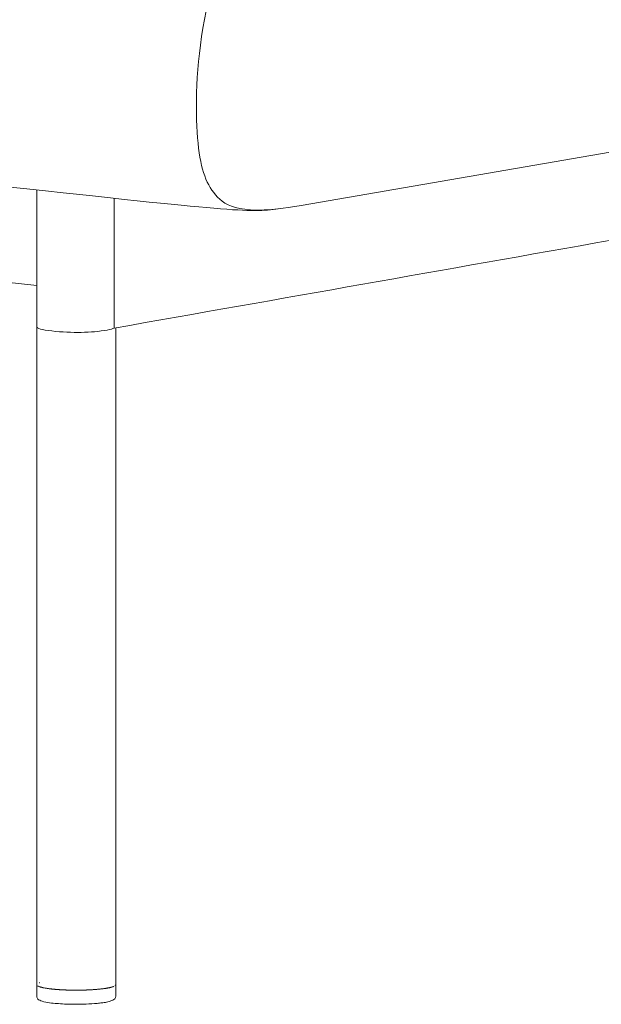
# Model space of a CAD drawing. Units: inches. Extents: x 16147 to 22396, y -11137 to -3396.
# Drawn here: x 21489 to 21688, y -6256 to -5919 of the extents above; entities that cross this region are included whole.
import ezdxf

# ---------------------------------------------------------------- set-up
doc = ezdxf.new("R2010")
doc.units = ezdxf.units.IN
doc.header["$MEASUREMENT"] = 0
for name, color, linetype in [('1', 7, 'Continuous'), ('_U+56FE_U+5C42 01', 7, 'Continuous'), ('_U+6CA1_U+4FEE', 7, 'Continuous')]:
    doc.layers.add(name, color=color, linetype=linetype)

# ---------------------------------------------------------------- blocks, each defined once
blk = doc.blocks.new('block 1491')
at = {"layer": '1', "color": 7, "lineweight": 18, "true_color": 0xffffff}
blk.add_lwpolyline([(383.904, 440.469), (423.199, 436.2)], dxfattribs=at)
blk = doc.blocks.new('block 1492')
at = {"layer": '1', "color": 7, "lineweight": 18, "true_color": 0xffffff}
blk.add_open_spline([(424.523, 437.691), (424.523, 436.952), (424.523, 436.212), (424.523, 435.473), (430.186, 436.474), (435.849, 437.475), (441.512, 438.475), (441.512, 438.966), (441.512, 439.456), (441.512, 439.946)], degree=3, knots=[0, 0, 0, 0, 1, 1, 1, 2, 2, 2, 3, 3, 3, 3], dxfattribs=at)
blk = doc.blocks.new('block 2041')
at = {"layer": '_U+56FE_U+5C42 01', "color": 7, "lineweight": 18, "true_color": 0xffffff}
blk.add_open_spline([(403.152, 440.112), (403.202, 440.08), (403.258, 440.054), (403.321, 440.03), (403.707, 439.886), (404.374, 439.846), (408.191, 439.447), (412.009, 439.049), (418.978, 438.292), (422.691, 437.889), (426.403, 437.485), (426.86, 437.436), (427.326, 437.511)], degree=3, knots=[0, 0, 0, 0, 1, 1, 1, 2, 2, 2, 3, 3, 3, 4, 4, 4, 4], dxfattribs=at)
blk = doc.blocks.new('block 2068')
at = {"layer": '_U+56FE_U+5C42 01', "color": 7, "lineweight": 18, "true_color": 0xffffff}
blk.add_lwpolyline([(444.317, 440.432), (427.718, 437.566)], dxfattribs=at)
blk = doc.blocks.new('block 2069')
at = {"layer": '_U+56FE_U+5C42 01', "color": 7, "lineweight": 18, "true_color": 0xffffff}
blk.add_open_spline([(427.718, 437.566), (426.697, 437.394), (426.433, 437.543), (426.256, 437.751), (426.078, 437.959), (425.988, 438.226), (425.948, 438.725), (425.908, 439.224), (425.918, 439.956), (426.064, 440.745), (426.21, 441.535), (426.493, 442.382), (426.845, 442.968), (427.198, 443.553), (427.62, 443.877), (428.567, 444.129), (429.513, 444.382), (430.982, 444.564), (432.666, 444.798), (434.351, 445.032), (436.25, 445.318), (438.034, 445.409), (439.819, 445.501), (441.488, 445.397), (441.965, 445.331)], degree=3, knots=[0, 0, 0, 0, 1, 1, 1, 2, 2, 2, 3, 3, 3, 4, 4, 4, 5, 5, 5, 6, 6, 6, 7, 7, 7, 8, 8, 8, 8], dxfattribs=at)
blk = doc.blocks.new('block 3041')
at = {"layer": '_U+6CA1_U+4FEE', "color": 7, "lineweight": 18, "true_color": 0xffffff}
blk.add_lwpolyline([(424.549, 424.254), (424.549, 424.06)], dxfattribs=at)
blk = doc.blocks.new('block 3042')
at = {"layer": '_U+6CA1_U+4FEE', "color": 7, "lineweight": 18, "true_color": 0xffffff}
blk.add_open_spline([(424.549, 424.06), (424.549, 424.043), (424.542, 424.029), (424.534, 424.018), (424.524, 424.006), (424.511, 423.998), (424.499, 423.992)], degree=3, knots=[0, 0, 0, 0, 1, 1, 1, 2, 2, 2, 2], dxfattribs=at)
blk = doc.blocks.new('block 3043')
at = {"layer": '_U+6CA1_U+4FEE', "color": 7, "lineweight": 18, "true_color": 0xffffff}
blk.add_open_spline([(424.499, 423.992), (424.479, 423.983), (424.458, 423.975), (424.436, 423.97), (424.408, 423.963), (424.379, 423.957), (424.35, 423.953)], degree=3, knots=[0, 0, 0, 0, 1, 1, 1, 2, 2, 2, 2], dxfattribs=at)
blk = doc.blocks.new('block 3044')
at = {"layer": '_U+6CA1_U+4FEE', "color": 7, "lineweight": 18, "true_color": 0xffffff}
blk.add_open_spline([(424.274, 423.943), (424.299, 423.946), (424.324, 423.949), (424.35, 423.953)], degree=3, dxfattribs=at)
blk = doc.blocks.new('block 3045')
at = {"layer": '_U+6CA1_U+4FEE', "color": 7, "lineweight": 18, "true_color": 0xffffff}
blk.add_open_spline([(424.188, 423.935), (424.216, 423.937), (424.245, 423.94), (424.274, 423.943)], degree=3, dxfattribs=at)
blk = doc.blocks.new('block 3046')
at = {"layer": '_U+6CA1_U+4FEE', "color": 7, "lineweight": 18, "true_color": 0xffffff}
blk.add_open_spline([(423.994, 423.925), (424.059, 423.926), (424.123, 423.93), (424.188, 423.935)], degree=3, dxfattribs=at)
blk = doc.blocks.new('block 3047')
at = {"layer": '_U+6CA1_U+4FEE', "color": 7, "lineweight": 18, "true_color": 0xffffff}
blk.add_open_spline([(423.994, 423.925), (423.946, 423.923), (423.898, 423.923), (423.85, 423.923), (423.803, 423.923), (423.755, 423.924), (423.707, 423.926)], degree=3, knots=[0, 0, 0, 0, 1, 1, 1, 2, 2, 2, 2], dxfattribs=at)
blk = doc.blocks.new('block 3048')
at = {"layer": '_U+6CA1_U+4FEE', "color": 7, "lineweight": 18, "true_color": 0xffffff}
blk.add_open_spline([(423.573, 423.934), (423.618, 423.93), (423.663, 423.928), (423.707, 423.926)], degree=3, dxfattribs=at)
blk = doc.blocks.new('block 3049')
at = {"layer": '_U+6CA1_U+4FEE', "color": 7, "lineweight": 18, "true_color": 0xffffff}
blk.add_open_spline([(423.453, 423.945), (423.493, 423.94), (423.533, 423.937), (423.573, 423.934)], degree=3, dxfattribs=at)
blk = doc.blocks.new('block 3050')
at = {"layer": '_U+6CA1_U+4FEE', "color": 7, "lineweight": 18, "true_color": 0xffffff}
blk.add_open_spline([(423.453, 423.945), (423.408, 423.95), (423.364, 423.958), (423.319, 423.968), (423.282, 423.977), (423.255, 423.986), (423.231, 424.002), (423.227, 424.005), (423.224, 424.008), (423.22, 424.012)], degree=3, knots=[0, 0, 0, 0, 1, 1, 1, 2, 2, 2, 3, 3, 3, 3], dxfattribs=at)
blk = doc.blocks.new('block 3051')
at = {"layer": '_U+6CA1_U+4FEE', "color": 7, "lineweight": 18, "true_color": 0xffffff}
blk.add_open_spline([(423.22, 424.012), (423.206, 424.024), (423.199, 424.041), (423.199, 424.06)], degree=3, dxfattribs=at)
blk = doc.blocks.new('block 3052')
at = {"layer": '_U+6CA1_U+4FEE', "color": 7, "lineweight": 18, "true_color": 0xffffff}
blk.add_lwpolyline([(423.199, 424.06), (423.199, 424.257)], dxfattribs=at)
blk = doc.blocks.new('block 3053')
at = {"layer": '_U+6CA1_U+4FEE', "color": 7, "lineweight": 18, "true_color": 0xffffff}
blk.add_lwpolyline([(424.549, 435.478), (424.549, 424.259)], dxfattribs=at)
blk = doc.blocks.new('block 3054')
at = {"layer": '_U+6CA1_U+4FEE', "color": 7, "lineweight": 18, "true_color": 0xffffff}
blk.add_lwpolyline([(423.199, 424.261), (423.199, 424.261)], dxfattribs=at)
blk = doc.blocks.new('block 3055')
at = {"layer": '_U+6CA1_U+4FEE', "color": 7, "lineweight": 18, "true_color": 0xffffff}
blk.add_open_spline([(423.249, 424.293), (423.246, 424.292), (423.244, 424.291), (423.241, 424.29)], degree=3, dxfattribs=at)
blk = doc.blocks.new('block 3059')
at = {"layer": '_U+6CA1_U+4FEE', "color": 7, "lineweight": 18, "true_color": 0xffffff}
blk.add_open_spline([(424.548, 424.252), (424.55, 424.258), (424.549, 424.265), (424.544, 424.269)], degree=3, dxfattribs=at)
blk = doc.blocks.new('block 3060')
at = {"layer": '_U+6CA1_U+4FEE', "color": 7, "lineweight": 18, "true_color": 0xffffff}
blk.add_lwpolyline([(424.548, 424.252), (424.548, 424.252)], dxfattribs=at)
blk = doc.blocks.new('block 3061')
at = {"layer": '_U+6CA1_U+4FEE', "color": 7, "lineweight": 18, "true_color": 0xffffff}
blk.add_lwpolyline([(424.547, 424.25), (424.547, 424.25)], dxfattribs=at)
blk = doc.blocks.new('block 3062')
at = {"layer": '_U+6CA1_U+4FEE', "color": 7, "lineweight": 18, "true_color": 0xffffff}
blk.add_lwpolyline([(424.543, 424.246), (424.543, 424.246)], dxfattribs=at)
blk = doc.blocks.new('block 3063')
at = {"layer": '_U+6CA1_U+4FEE', "color": 7, "lineweight": 18, "true_color": 0xffffff}
blk.add_lwpolyline([(424.543, 424.245), (424.543, 424.245)], dxfattribs=at)
blk = doc.blocks.new('block 3064')
at = {"layer": '_U+6CA1_U+4FEE', "color": 7, "lineweight": 18, "true_color": 0xffffff}
blk.add_lwpolyline([(424.538, 424.241), (424.538, 424.241)], dxfattribs=at)
blk = doc.blocks.new('block 3065')
at = {"layer": '_U+6CA1_U+4FEE', "color": 7, "lineweight": 18, "true_color": 0xffffff}
blk.add_lwpolyline([(424.537, 424.24), (424.537, 424.24)], dxfattribs=at)
blk = doc.blocks.new('block 3066')
at = {"layer": '_U+6CA1_U+4FEE', "color": 7, "lineweight": 18, "true_color": 0xffffff}
blk.add_lwpolyline([(424.532, 424.237), (424.532, 424.237)], dxfattribs=at)
blk = doc.blocks.new('block 3067')
at = {"layer": '_U+6CA1_U+4FEE', "color": 7, "lineweight": 18, "true_color": 0xffffff}
blk.add_lwpolyline([(424.53, 424.236), (424.53, 424.236)], dxfattribs=at)
blk = doc.blocks.new('block 3068')
at = {"layer": '_U+6CA1_U+4FEE', "color": 7, "lineweight": 18, "true_color": 0xffffff}
blk.add_lwpolyline([(424.525, 424.233), (424.525, 424.233)], dxfattribs=at)
blk = doc.blocks.new('block 3069')
at = {"layer": '_U+6CA1_U+4FEE', "color": 7, "lineweight": 18, "true_color": 0xffffff}
blk.add_lwpolyline([(424.521, 424.231), (424.521, 424.231)], dxfattribs=at)
blk = doc.blocks.new('block 3070')
at = {"layer": '_U+6CA1_U+4FEE', "color": 7, "lineweight": 18, "true_color": 0xffffff}
blk.add_open_spline([(424.516, 424.229), (424.515, 424.228), (424.513, 424.228), (424.511, 424.227)], degree=3, dxfattribs=at)
blk = doc.blocks.new('block 3071')
at = {"layer": '_U+6CA1_U+4FEE', "color": 7, "lineweight": 18, "true_color": 0xffffff}
blk.add_lwpolyline([(424.511, 424.227), (424.511, 424.227)], dxfattribs=at)
blk = doc.blocks.new('block 3072')
at = {"layer": '_U+6CA1_U+4FEE', "color": 7, "lineweight": 18, "true_color": 0xffffff}
blk.add_open_spline([(424.506, 424.225), (424.504, 424.224), (424.502, 424.223), (424.499, 424.223)], degree=3, dxfattribs=at)
blk = doc.blocks.new('block 3073')
at = {"layer": '_U+6CA1_U+4FEE', "color": 7, "lineweight": 18, "true_color": 0xffffff}
blk.add_lwpolyline([(424.499, 424.223), (424.499, 424.223)], dxfattribs=at)
blk = doc.blocks.new('block 3074')
at = {"layer": '_U+6CA1_U+4FEE', "color": 7, "lineweight": 18, "true_color": 0xffffff}
blk.add_open_spline([(424.495, 424.221), (424.492, 424.22), (424.489, 424.219), (424.486, 424.218)], degree=3, dxfattribs=at)
blk = doc.blocks.new('block 3075')
at = {"layer": '_U+6CA1_U+4FEE', "color": 7, "lineweight": 18, "true_color": 0xffffff}
blk.add_lwpolyline([(424.486, 424.218), (424.486, 424.218)], dxfattribs=at)
blk = doc.blocks.new('block 3076')
at = {"layer": '_U+6CA1_U+4FEE', "color": 7, "lineweight": 18, "true_color": 0xffffff}
blk.add_open_spline([(424.482, 424.217), (424.479, 424.216), (424.475, 424.215), (424.472, 424.214)], degree=3, dxfattribs=at)
blk = doc.blocks.new('block 3077')
at = {"layer": '_U+6CA1_U+4FEE', "color": 7, "lineweight": 18, "true_color": 0xffffff}
blk.add_lwpolyline([(424.472, 424.214), (424.472, 424.214)], dxfattribs=at)
blk = doc.blocks.new('block 3078')
at = {"layer": '_U+6CA1_U+4FEE', "color": 7, "lineweight": 18, "true_color": 0xffffff}
blk.add_open_spline([(424.467, 424.213), (424.464, 424.212), (424.46, 424.211), (424.457, 424.211)], degree=3, dxfattribs=at)
blk = doc.blocks.new('block 3079')
at = {"layer": '_U+6CA1_U+4FEE', "color": 7, "lineweight": 18, "true_color": 0xffffff}
blk.add_open_spline([(424.457, 424.211), (424.455, 424.21), (424.453, 424.21), (424.451, 424.209)], degree=3, dxfattribs=at)
blk = doc.blocks.new('block 3080')
at = {"layer": '_U+6CA1_U+4FEE', "color": 7, "lineweight": 18, "true_color": 0xffffff}
blk.add_open_spline([(424.451, 424.209), (424.448, 424.208), (424.444, 424.208), (424.44, 424.207)], degree=3, dxfattribs=at)
blk = doc.blocks.new('block 3081')
at = {"layer": '_U+6CA1_U+4FEE', "color": 7, "lineweight": 18, "true_color": 0xffffff}
blk.add_open_spline([(424.44, 424.207), (424.438, 424.206), (424.436, 424.206), (424.433, 424.205)], degree=3, dxfattribs=at)
blk = doc.blocks.new('block 3082')
at = {"layer": '_U+6CA1_U+4FEE', "color": 7, "lineweight": 18, "true_color": 0xffffff}
blk.add_open_spline([(424.433, 424.205), (424.43, 424.205), (424.427, 424.204), (424.423, 424.203)], degree=3, dxfattribs=at)
blk = doc.blocks.new('block 3083')
at = {"layer": '_U+6CA1_U+4FEE', "color": 7, "lineweight": 18, "true_color": 0xffffff}
blk.add_open_spline([(424.423, 424.203), (424.42, 424.203), (424.417, 424.202), (424.414, 424.202)], degree=3, dxfattribs=at)
blk = doc.blocks.new('block 3084')
at = {"layer": '_U+6CA1_U+4FEE', "color": 7, "lineweight": 18, "true_color": 0xffffff}
blk.add_open_spline([(424.414, 424.202), (424.411, 424.201), (424.408, 424.201), (424.405, 424.2)], degree=3, dxfattribs=at)
blk = doc.blocks.new('block 3085')
at = {"layer": '_U+6CA1_U+4FEE', "color": 7, "lineweight": 18, "true_color": 0xffffff}
blk.add_open_spline([(424.405, 424.2), (424.401, 424.199), (424.397, 424.199), (424.393, 424.198)], degree=3, dxfattribs=at)
blk = doc.blocks.new('block 3086')
at = {"layer": '_U+6CA1_U+4FEE', "color": 7, "lineweight": 18, "true_color": 0xffffff}
blk.add_open_spline([(424.393, 424.198), (424.391, 424.198), (424.388, 424.197), (424.386, 424.197)], degree=3, dxfattribs=at)
blk = doc.blocks.new('block 3087')
at = {"layer": '_U+6CA1_U+4FEE', "color": 7, "lineweight": 18, "true_color": 0xffffff}
blk.add_open_spline([(424.386, 424.197), (424.381, 424.196), (424.376, 424.195), (424.371, 424.194)], degree=3, dxfattribs=at)
blk = doc.blocks.new('block 3088')
at = {"layer": '_U+6CA1_U+4FEE', "color": 7, "lineweight": 18, "true_color": 0xffffff}
blk.add_open_spline([(424.371, 424.194), (424.369, 424.194), (424.367, 424.194), (424.365, 424.194)], degree=3, dxfattribs=at)
blk = doc.blocks.new('block 3089')
at = {"layer": '_U+6CA1_U+4FEE', "color": 7, "lineweight": 18, "true_color": 0xffffff}
blk.add_open_spline([(424.365, 424.194), (424.359, 424.193), (424.353, 424.192), (424.347, 424.191)], degree=3, dxfattribs=at)
blk = doc.blocks.new('block 3090')
at = {"layer": '_U+6CA1_U+4FEE', "color": 7, "lineweight": 18, "true_color": 0xffffff}
blk.add_lwpolyline([(424.347, 424.191), (424.347, 424.191)], dxfattribs=at)
blk = doc.blocks.new('block 3091')
at = {"layer": '_U+6CA1_U+4FEE', "color": 7, "lineweight": 18, "true_color": 0xffffff}
blk.add_open_spline([(424.344, 424.191), (424.336, 424.19), (424.329, 424.189), (424.322, 424.188)], degree=3, dxfattribs=at)
blk = doc.blocks.new('block 3092')
at = {"layer": '_U+6CA1_U+4FEE', "color": 7, "lineweight": 18, "true_color": 0xffffff}
blk.add_open_spline([(424.322, 424.188), (424.317, 424.187), (424.312, 424.187), (424.308, 424.186)], degree=3, dxfattribs=at)
blk = doc.blocks.new('block 3093')
at = {"layer": '_U+6CA1_U+4FEE', "color": 7, "lineweight": 18, "true_color": 0xffffff}
blk.add_open_spline([(424.308, 424.186), (424.3, 424.185), (424.291, 424.184), (424.283, 424.183)], degree=3, dxfattribs=at)
blk = doc.blocks.new('block 3094')
at = {"layer": '_U+6CA1_U+4FEE', "color": 7, "lineweight": 18, "true_color": 0xffffff}
blk.add_open_spline([(424.283, 424.183), (424.278, 424.183), (424.274, 424.182), (424.27, 424.182)], degree=3, dxfattribs=at)
blk = doc.blocks.new('block 3095')
at = {"layer": '_U+6CA1_U+4FEE', "color": 7, "lineweight": 18, "true_color": 0xffffff}
blk.add_lwpolyline([(424.27, 424.182), (424.27, 424.182)], dxfattribs=at)
blk = doc.blocks.new('block 3096')
at = {"layer": '_U+6CA1_U+4FEE', "color": 7, "lineweight": 18, "true_color": 0xffffff}
blk.add_open_spline([(424.267, 424.182), (424.259, 424.181), (424.251, 424.18), (424.243, 424.179)], degree=3, dxfattribs=at)
blk = doc.blocks.new('block 3097')
at = {"layer": '_U+6CA1_U+4FEE', "color": 7, "lineweight": 18, "true_color": 0xffffff}
blk.add_lwpolyline([(424.243, 424.179), (424.243, 424.179)], dxfattribs=at)
blk = doc.blocks.new('block 3098')
at = {"layer": '_U+6CA1_U+4FEE', "color": 7, "lineweight": 18, "true_color": 0xffffff}
blk.add_open_spline([(424.239, 424.179), (424.231, 424.178), (424.223, 424.178), (424.214, 424.177)], degree=3, dxfattribs=at)
blk = doc.blocks.new('block 3099')
at = {"layer": '_U+6CA1_U+4FEE', "color": 7, "lineweight": 18, "true_color": 0xffffff}
blk.add_open_spline([(424.214, 424.177), (424.213, 424.177), (424.211, 424.177), (424.209, 424.177)], degree=3, dxfattribs=at)
blk = doc.blocks.new('block 3100')
at = {"layer": '_U+6CA1_U+4FEE', "color": 7, "lineweight": 18, "true_color": 0xffffff}
blk.add_open_spline([(424.209, 424.177), (424.201, 424.176), (424.193, 424.175), (424.185, 424.175)], degree=3, dxfattribs=at)
blk = doc.blocks.new('block 3101')
at = {"layer": '_U+6CA1_U+4FEE', "color": 7, "lineweight": 18, "true_color": 0xffffff}
blk.add_open_spline([(424.185, 424.175), (424.183, 424.175), (424.18, 424.174), (424.178, 424.174)], degree=3, dxfattribs=at)
blk = doc.blocks.new('block 3102')
at = {"layer": '_U+6CA1_U+4FEE', "color": 7, "lineweight": 18, "true_color": 0xffffff}
blk.add_open_spline([(424.178, 424.174), (424.17, 424.174), (424.162, 424.173), (424.154, 424.173)], degree=3, dxfattribs=at)
blk = doc.blocks.new('block 3103')
at = {"layer": '_U+6CA1_U+4FEE', "color": 7, "lineweight": 18, "true_color": 0xffffff}
blk.add_open_spline([(424.154, 424.173), (424.152, 424.173), (424.149, 424.172), (424.146, 424.172)], degree=3, dxfattribs=at)
blk = doc.blocks.new('block 3104')
at = {"layer": '_U+6CA1_U+4FEE', "color": 7, "lineweight": 18, "true_color": 0xffffff}
blk.add_open_spline([(424.146, 424.172), (424.139, 424.172), (424.131, 424.171), (424.123, 424.171)], degree=3, dxfattribs=at)
blk = doc.blocks.new('block 3105')
at = {"layer": '_U+6CA1_U+4FEE', "color": 7, "lineweight": 18, "true_color": 0xffffff}
blk.add_open_spline([(424.123, 424.171), (424.12, 424.171), (424.117, 424.171), (424.114, 424.17)], degree=3, dxfattribs=at)
blk = doc.blocks.new('block 3106')
at = {"layer": '_U+6CA1_U+4FEE', "color": 7, "lineweight": 18, "true_color": 0xffffff}
blk.add_open_spline([(424.114, 424.17), (424.106, 424.17), (424.098, 424.17), (424.091, 424.169)], degree=3, dxfattribs=at)
blk = doc.blocks.new('block 3107')
at = {"layer": '_U+6CA1_U+4FEE', "color": 7, "lineweight": 18, "true_color": 0xffffff}
blk.add_open_spline([(424.091, 424.169), (424.088, 424.169), (424.084, 424.169), (424.081, 424.169)], degree=3, dxfattribs=at)
blk = doc.blocks.new('block 3108')
at = {"layer": '_U+6CA1_U+4FEE', "color": 7, "lineweight": 18, "true_color": 0xffffff}
blk.add_open_spline([(424.081, 424.169), (424.074, 424.168), (424.065, 424.168), (424.057, 424.168)], degree=3, dxfattribs=at)
blk = doc.blocks.new('block 3109')
at = {"layer": '_U+6CA1_U+4FEE', "color": 7, "lineweight": 18, "true_color": 0xffffff}
blk.add_open_spline([(424.057, 424.168), (424.054, 424.168), (424.051, 424.168), (424.048, 424.167)], degree=3, dxfattribs=at)
blk = doc.blocks.new('block 3110')
at = {"layer": '_U+6CA1_U+4FEE', "color": 7, "lineweight": 18, "true_color": 0xffffff}
blk.add_open_spline([(424.048, 424.167), (424.04, 424.167), (424.032, 424.167), (424.024, 424.167)], degree=3, dxfattribs=at)
blk = doc.blocks.new('block 3111')
at = {"layer": '_U+6CA1_U+4FEE', "color": 7, "lineweight": 18, "true_color": 0xffffff}
blk.add_open_spline([(424.024, 424.167), (424.021, 424.166), (424.018, 424.166), (424.015, 424.166)], degree=3, dxfattribs=at)
blk = doc.blocks.new('block 3112')
at = {"layer": '_U+6CA1_U+4FEE', "color": 7, "lineweight": 18, "true_color": 0xffffff}
blk.add_open_spline([(424.015, 424.166), (424.007, 424.166), (423.998, 424.166), (423.99, 424.166)], degree=3, dxfattribs=at)
blk = doc.blocks.new('block 3113')
at = {"layer": '_U+6CA1_U+4FEE', "color": 7, "lineweight": 18, "true_color": 0xffffff}
blk.add_open_spline([(423.99, 424.166), (423.987, 424.166), (423.984, 424.166), (423.982, 424.165)], degree=3, dxfattribs=at)
blk = doc.blocks.new('block 3114')
at = {"layer": '_U+6CA1_U+4FEE', "color": 7, "lineweight": 18, "true_color": 0xffffff}
blk.add_open_spline([(423.982, 424.165), (423.973, 424.165), (423.964, 424.165), (423.955, 424.165)], degree=3, dxfattribs=at)
blk = doc.blocks.new('block 3115')
at = {"layer": '_U+6CA1_U+4FEE', "color": 7, "lineweight": 18, "true_color": 0xffffff}
blk.add_open_spline([(423.955, 424.165), (423.953, 424.165), (423.951, 424.165), (423.948, 424.165)], degree=3, dxfattribs=at)
blk = doc.blocks.new('block 3116')
at = {"layer": '_U+6CA1_U+4FEE', "color": 7, "lineweight": 18, "true_color": 0xffffff}
blk.add_open_spline([(423.948, 424.165), (423.939, 424.165), (423.93, 424.165), (423.92, 424.164)], degree=3, dxfattribs=at)
blk = doc.blocks.new('block 3117')
at = {"layer": '_U+6CA1_U+4FEE', "color": 7, "lineweight": 18, "true_color": 0xffffff}
blk.add_open_spline([(423.92, 424.164), (423.913, 424.164), (423.906, 424.164), (423.899, 424.164)], degree=3, dxfattribs=at)
blk = doc.blocks.new('block 3118')
at = {"layer": '_U+6CA1_U+4FEE', "color": 7, "lineweight": 18, "true_color": 0xffffff}
blk.add_open_spline([(423.899, 424.164), (423.895, 424.164), (423.89, 424.164), (423.885, 424.164)], degree=3, dxfattribs=at)
blk = doc.blocks.new('block 3119')
at = {"layer": '_U+6CA1_U+4FEE', "color": 7, "lineweight": 18, "true_color": 0xffffff}
blk.add_open_spline([(423.885, 424.164), (423.862, 424.164), (423.839, 424.164), (423.816, 424.165)], degree=3, dxfattribs=at)
blk = doc.blocks.new('block 3120')
at = {"layer": '_U+6CA1_U+4FEE', "color": 7, "lineweight": 18, "true_color": 0xffffff}
blk.add_open_spline([(423.816, 424.165), (423.806, 424.165), (423.796, 424.165), (423.786, 424.165)], degree=3, dxfattribs=at)
blk = doc.blocks.new('block 3121')
at = {"layer": '_U+6CA1_U+4FEE', "color": 7, "lineweight": 18, "true_color": 0xffffff}
blk.add_lwpolyline([(423.786, 424.165), (423.786, 424.165)], dxfattribs=at)
blk = doc.blocks.new('block 3122')
at = {"layer": '_U+6CA1_U+4FEE', "color": 7, "lineweight": 18, "true_color": 0xffffff}
blk.add_open_spline([(423.782, 424.165), (423.773, 424.165), (423.764, 424.165), (423.755, 424.166)], degree=3, dxfattribs=at)
blk = doc.blocks.new('block 3123')
at = {"layer": '_U+6CA1_U+4FEE', "color": 7, "lineweight": 18, "true_color": 0xffffff}
blk.add_open_spline([(423.755, 424.166), (423.753, 424.166), (423.75, 424.166), (423.748, 424.166)], degree=3, dxfattribs=at)
blk = doc.blocks.new('block 3124')
at = {"layer": '_U+6CA1_U+4FEE', "color": 7, "lineweight": 18, "true_color": 0xffffff}
blk.add_open_spline([(423.748, 424.166), (423.74, 424.166), (423.733, 424.166), (423.725, 424.167)], degree=3, dxfattribs=at)
blk = doc.blocks.new('block 3125')
at = {"layer": '_U+6CA1_U+4FEE', "color": 7, "lineweight": 18, "true_color": 0xffffff}
blk.add_open_spline([(423.725, 424.167), (423.722, 424.167), (423.718, 424.167), (423.715, 424.167)], degree=3, dxfattribs=at)
blk = doc.blocks.new('block 3126')
at = {"layer": '_U+6CA1_U+4FEE', "color": 7, "lineweight": 18, "true_color": 0xffffff}
blk.add_open_spline([(423.715, 424.167), (423.708, 424.167), (423.702, 424.167), (423.696, 424.168)], degree=3, dxfattribs=at)
blk = doc.blocks.new('block 3127')
at = {"layer": '_U+6CA1_U+4FEE', "color": 7, "lineweight": 18, "true_color": 0xffffff}
blk.add_open_spline([(423.696, 424.168), (423.691, 424.168), (423.687, 424.168), (423.682, 424.168)], degree=3, dxfattribs=at)
blk = doc.blocks.new('block 3128')
at = {"layer": '_U+6CA1_U+4FEE', "color": 7, "lineweight": 18, "true_color": 0xffffff}
blk.add_open_spline([(423.682, 424.168), (423.677, 424.168), (423.672, 424.169), (423.667, 424.169)], degree=3, dxfattribs=at)
blk = doc.blocks.new('block 3129')
at = {"layer": '_U+6CA1_U+4FEE', "color": 7, "lineweight": 18, "true_color": 0xffffff}
blk.add_open_spline([(423.667, 424.169), (423.662, 424.169), (423.656, 424.169), (423.65, 424.17)], degree=3, dxfattribs=at)
blk = doc.blocks.new('block 3130')
at = {"layer": '_U+6CA1_U+4FEE', "color": 7, "lineweight": 18, "true_color": 0xffffff}
blk.add_open_spline([(423.65, 424.17), (423.646, 424.17), (423.642, 424.17), (423.638, 424.17)], degree=3, dxfattribs=at)
blk = doc.blocks.new('block 3131')
at = {"layer": '_U+6CA1_U+4FEE', "color": 7, "lineweight": 18, "true_color": 0xffffff}
blk.add_open_spline([(423.638, 424.17), (423.632, 424.17), (423.626, 424.171), (423.62, 424.171)], degree=3, dxfattribs=at)
blk = doc.blocks.new('block 3132')
at = {"layer": '_U+6CA1_U+4FEE', "color": 7, "lineweight": 18, "true_color": 0xffffff}
blk.add_open_spline([(423.62, 424.171), (423.616, 424.171), (423.613, 424.172), (423.609, 424.172)], degree=3, dxfattribs=at)
blk = doc.blocks.new('block 3133')
at = {"layer": '_U+6CA1_U+4FEE', "color": 7, "lineweight": 18, "true_color": 0xffffff}
blk.add_open_spline([(423.609, 424.172), (423.603, 424.172), (423.596, 424.173), (423.59, 424.173)], degree=3, dxfattribs=at)
blk = doc.blocks.new('block 3134')
at = {"layer": '_U+6CA1_U+4FEE', "color": 7, "lineweight": 18, "true_color": 0xffffff}
blk.add_open_spline([(423.59, 424.173), (423.587, 424.173), (423.584, 424.173), (423.581, 424.174)], degree=3, dxfattribs=at)
blk = doc.blocks.new('block 3135')
at = {"layer": '_U+6CA1_U+4FEE', "color": 7, "lineweight": 18, "true_color": 0xffffff}
blk.add_open_spline([(423.581, 424.174), (423.574, 424.174), (423.567, 424.174), (423.561, 424.175)], degree=3, dxfattribs=at)
blk = doc.blocks.new('block 3136')
at = {"layer": '_U+6CA1_U+4FEE', "color": 7, "lineweight": 18, "true_color": 0xffffff}
blk.add_open_spline([(423.561, 424.175), (423.558, 424.175), (423.555, 424.175), (423.552, 424.176)], degree=3, dxfattribs=at)
blk = doc.blocks.new('block 3137')
at = {"layer": '_U+6CA1_U+4FEE', "color": 7, "lineweight": 18, "true_color": 0xffffff}
blk.add_open_spline([(423.552, 424.176), (423.546, 424.176), (423.539, 424.177), (423.533, 424.177)], degree=3, dxfattribs=at)
blk = doc.blocks.new('block 3138')
at = {"layer": '_U+6CA1_U+4FEE', "color": 7, "lineweight": 18, "true_color": 0xffffff}
blk.add_open_spline([(423.533, 424.177), (423.53, 424.177), (423.527, 424.178), (423.524, 424.178)], degree=3, dxfattribs=at)
blk = doc.blocks.new('block 3139')
at = {"layer": '_U+6CA1_U+4FEE', "color": 7, "lineweight": 18, "true_color": 0xffffff}
blk.add_open_spline([(423.524, 424.178), (423.518, 424.178), (423.512, 424.179), (423.507, 424.179)], degree=3, dxfattribs=at)
blk = doc.blocks.new('block 3140')
at = {"layer": '_U+6CA1_U+4FEE', "color": 7, "lineweight": 18, "true_color": 0xffffff}
blk.add_open_spline([(423.507, 424.179), (423.503, 424.18), (423.5, 424.18), (423.496, 424.18)], degree=3, dxfattribs=at)
blk = doc.blocks.new('block 3141')
at = {"layer": '_U+6CA1_U+4FEE', "color": 7, "lineweight": 18, "true_color": 0xffffff}
blk.add_open_spline([(423.496, 424.18), (423.491, 424.181), (423.486, 424.181), (423.481, 424.182)], degree=3, dxfattribs=at)
blk = doc.blocks.new('block 3142')
at = {"layer": '_U+6CA1_U+4FEE', "color": 7, "lineweight": 18, "true_color": 0xffffff}
blk.add_open_spline([(423.481, 424.182), (423.477, 424.182), (423.473, 424.183), (423.469, 424.183)], degree=3, dxfattribs=at)
blk = doc.blocks.new('block 3143')
at = {"layer": '_U+6CA1_U+4FEE', "color": 7, "lineweight": 18, "true_color": 0xffffff}
blk.add_open_spline([(423.469, 424.183), (423.465, 424.183), (423.461, 424.184), (423.457, 424.184)], degree=3, dxfattribs=at)
blk = doc.blocks.new('block 3144')
at = {"layer": '_U+6CA1_U+4FEE', "color": 7, "lineweight": 18, "true_color": 0xffffff}
blk.add_open_spline([(423.457, 424.184), (423.452, 424.185), (423.447, 424.185), (423.443, 424.186)], degree=3, dxfattribs=at)
blk = doc.blocks.new('block 3145')
at = {"layer": '_U+6CA1_U+4FEE', "color": 7, "lineweight": 18, "true_color": 0xffffff}
blk.add_open_spline([(423.443, 424.186), (423.44, 424.186), (423.437, 424.186), (423.434, 424.187)], degree=3, dxfattribs=at)
blk = doc.blocks.new('block 3146')
at = {"layer": '_U+6CA1_U+4FEE', "color": 7, "lineweight": 18, "true_color": 0xffffff}
blk.add_open_spline([(423.434, 424.187), (423.428, 424.188), (423.423, 424.188), (423.417, 424.189)], degree=3, dxfattribs=at)
blk = doc.blocks.new('block 3147')
at = {"layer": '_U+6CA1_U+4FEE', "color": 7, "lineweight": 18, "true_color": 0xffffff}
blk.add_open_spline([(423.417, 424.189), (423.415, 424.189), (423.413, 424.189), (423.411, 424.19)], degree=3, dxfattribs=at)
blk = doc.blocks.new('block 3148')
at = {"layer": '_U+6CA1_U+4FEE', "color": 7, "lineweight": 18, "true_color": 0xffffff}
blk.add_open_spline([(423.411, 424.19), (423.405, 424.19), (423.399, 424.191), (423.392, 424.192)], degree=3, dxfattribs=at)
blk = doc.blocks.new('block 3149')
at = {"layer": '_U+6CA1_U+4FEE', "color": 7, "lineweight": 18, "true_color": 0xffffff}
blk.add_lwpolyline([(423.392, 424.192), (423.392, 424.192)], dxfattribs=at)
blk = doc.blocks.new('block 3150')
at = {"layer": '_U+6CA1_U+4FEE', "color": 7, "lineweight": 18, "true_color": 0xffffff}
blk.add_open_spline([(423.389, 424.193), (423.382, 424.194), (423.375, 424.195), (423.369, 424.196)], degree=3, dxfattribs=at)
blk = doc.blocks.new('block 3151')
at = {"layer": '_U+6CA1_U+4FEE', "color": 7, "lineweight": 18, "true_color": 0xffffff}
blk.add_lwpolyline([(423.369, 424.196), (423.369, 424.196)], dxfattribs=at)
blk = doc.blocks.new('block 3152')
at = {"layer": '_U+6CA1_U+4FEE', "color": 7, "lineweight": 18, "true_color": 0xffffff}
blk.add_open_spline([(423.368, 424.196), (423.353, 424.198), (423.339, 424.201), (423.325, 424.203)], degree=3, dxfattribs=at)
blk = doc.blocks.new('block 3153')
at = {"layer": '_U+6CA1_U+4FEE', "color": 7, "lineweight": 18, "true_color": 0xffffff}
blk.add_open_spline([(423.325, 424.203), (423.32, 424.204), (423.314, 424.205), (423.309, 424.207)], degree=3, dxfattribs=at)
blk = doc.blocks.new('block 3154')
at = {"layer": '_U+6CA1_U+4FEE', "color": 7, "lineweight": 18, "true_color": 0xffffff}
blk.add_lwpolyline([(423.309, 424.207), (423.309, 424.207)], dxfattribs=at)
blk = doc.blocks.new('block 3155')
at = {"layer": '_U+6CA1_U+4FEE', "color": 7, "lineweight": 18, "true_color": 0xffffff}
blk.add_open_spline([(423.306, 424.207), (423.301, 424.208), (423.296, 424.209), (423.291, 424.211)], degree=3, dxfattribs=at)
blk = doc.blocks.new('block 3156')
at = {"layer": '_U+6CA1_U+4FEE', "color": 7, "lineweight": 18, "true_color": 0xffffff}
blk.add_lwpolyline([(423.291, 424.211), (423.291, 424.211)], dxfattribs=at)
blk = doc.blocks.new('block 3157')
at = {"layer": '_U+6CA1_U+4FEE', "color": 7, "lineweight": 18, "true_color": 0xffffff}
blk.add_open_spline([(423.288, 424.211), (423.283, 424.212), (423.279, 424.214), (423.275, 424.215)], degree=3, dxfattribs=at)
blk = doc.blocks.new('block 3158')
at = {"layer": '_U+6CA1_U+4FEE', "color": 7, "lineweight": 18, "true_color": 0xffffff}
blk.add_lwpolyline([(423.275, 424.215), (423.275, 424.215)], dxfattribs=at)
blk = doc.blocks.new('block 3159')
at = {"layer": '_U+6CA1_U+4FEE', "color": 7, "lineweight": 18, "true_color": 0xffffff}
blk.add_open_spline([(423.271, 424.216), (423.267, 424.217), (423.264, 424.218), (423.26, 424.219)], degree=3, dxfattribs=at)
blk = doc.blocks.new('block 3160')
at = {"layer": '_U+6CA1_U+4FEE', "color": 7, "lineweight": 18, "true_color": 0xffffff}
blk.add_lwpolyline([(423.26, 424.219), (423.26, 424.219)], dxfattribs=at)
blk = doc.blocks.new('block 3161')
at = {"layer": '_U+6CA1_U+4FEE', "color": 7, "lineweight": 18, "true_color": 0xffffff}
blk.add_open_spline([(423.256, 424.22), (423.253, 424.221), (423.25, 424.222), (423.246, 424.223)], degree=3, dxfattribs=at)
blk = doc.blocks.new('block 3162')
at = {"layer": '_U+6CA1_U+4FEE', "color": 7, "lineweight": 18, "true_color": 0xffffff}
blk.add_lwpolyline([(423.246, 424.223), (423.246, 424.223)], dxfattribs=at)
blk = doc.blocks.new('block 3163')
at = {"layer": '_U+6CA1_U+4FEE', "color": 7, "lineweight": 18, "true_color": 0xffffff}
blk.add_open_spline([(423.243, 424.224), (423.24, 424.226), (423.237, 424.227), (423.235, 424.228)], degree=3, dxfattribs=at)
blk = doc.blocks.new('block 3164')
at = {"layer": '_U+6CA1_U+4FEE', "color": 7, "lineweight": 18, "true_color": 0xffffff}
blk.add_lwpolyline([(423.235, 424.228), (423.235, 424.228)], dxfattribs=at)
blk = doc.blocks.new('block 3165')
at = {"layer": '_U+6CA1_U+4FEE', "color": 7, "lineweight": 18, "true_color": 0xffffff}
blk.add_open_spline([(423.232, 424.229), (423.229, 424.23), (423.227, 424.231), (423.224, 424.232)], degree=3, dxfattribs=at)
blk = doc.blocks.new('block 3166')
at = {"layer": '_U+6CA1_U+4FEE', "color": 7, "lineweight": 18, "true_color": 0xffffff}
blk.add_lwpolyline([(423.224, 424.232), (423.224, 424.232)], dxfattribs=at)
blk = doc.blocks.new('block 3167')
at = {"layer": '_U+6CA1_U+4FEE', "color": 7, "lineweight": 18, "true_color": 0xffffff}
blk.add_open_spline([(423.222, 424.234), (423.22, 424.235), (423.218, 424.236), (423.216, 424.237)], degree=3, dxfattribs=at)
blk = doc.blocks.new('block 3168')
at = {"layer": '_U+6CA1_U+4FEE', "color": 7, "lineweight": 18, "true_color": 0xffffff}
blk.add_lwpolyline([(423.216, 424.237), (423.216, 424.237)], dxfattribs=at)
blk = doc.blocks.new('block 3169')
at = {"layer": '_U+6CA1_U+4FEE', "color": 7, "lineweight": 18, "true_color": 0xffffff}
blk.add_lwpolyline([(423.214, 424.238), (423.214, 424.238)], dxfattribs=at)
blk = doc.blocks.new('block 3170')
at = {"layer": '_U+6CA1_U+4FEE', "color": 7, "lineweight": 18, "true_color": 0xffffff}
blk.add_lwpolyline([(423.209, 424.242), (423.209, 424.242)], dxfattribs=at)
blk = doc.blocks.new('block 3171')
at = {"layer": '_U+6CA1_U+4FEE', "color": 7, "lineweight": 18, "true_color": 0xffffff}
blk.add_lwpolyline([(423.208, 424.243), (423.208, 424.243)], dxfattribs=at)
blk = doc.blocks.new('block 3172')
at = {"layer": '_U+6CA1_U+4FEE', "color": 7, "lineweight": 18, "true_color": 0xffffff}
blk.add_open_spline([(423.204, 424.247), (423.201, 424.25), (423.199, 424.253), (423.199, 424.258)], degree=3, dxfattribs=at)
blk = doc.blocks.new('block 3173')
at = {"layer": '_U+6CA1_U+4FEE', "color": 7, "lineweight": 18, "true_color": 0xffffff}
blk.add_lwpolyline([(423.199, 424.258), (423.199, 435.497)], dxfattribs=at)
blk = doc.blocks.new('block 3722')
at = {"layer": '_U+6CA1_U+4FEE', "color": 7, "lineweight": 18, "true_color": 0xffffff}
blk.add_open_spline([(423.199, 437.834), (423.199, 437.019), (423.199, 436.24), (423.199, 435.498), (423.199, 435.468), (423.285, 435.443), (423.457, 435.425), (423.811, 435.386), (424.127, 435.392), (424.405, 435.441), (424.46, 435.45), (424.499, 435.461), (424.523, 435.473)], degree=3, knots=[0, 0, 0, 0, 1, 1, 1, 2, 2, 2, 3, 3, 3, 4, 4, 4, 4], dxfattribs=at)

msp = doc.modelspace()

# ---------------------------------------------------------------- block references
at = {"layer": '1', "xscale": 20, "yscale": 20, "zscale": 20}
for name in ['block 1491', 'block 1492']:
    msp.add_blockref(name, (13031.30129, -14734.26886), dxfattribs=at)
at = {"layer": '_U+56FE_U+5C42 01', "xscale": 20, "yscale": 20, "zscale": 20}
for name in ['block 2069', 'block 2068', 'block 2041']:
    msp.add_blockref(name, (13031.30129, -14734.26886), dxfattribs=at)
at = {"layer": '_U+6CA1_U+4FEE', "xscale": 20, "yscale": 20, "zscale": 20}
for name in ['block 3722', 'block 3173', 'block 3053', 'block 3172', 'block 3052', 'block 3054', 'block 3171', 'block 3170', 'block 3169', 'block 3167', 'block 3168', 'block 3165', 'block 3166', 'block 3163', 'block 3164', 'block 3055', 'block 3161', 'block 3162', 'block 3159', 'block 3160', 'block 3074', 'block 3075', 'block 3072', 'block 3073', 'block 3070', 'block 3071', 'block 3069', 'block 3068', 'block 3067', 'block 3066', 'block 3065', 'block 3064', 'block 3063', 'block 3062', 'block 3059', 'block 3061', 'block 3060', 'block 3041', 'block 3051', 'block 3157', 'block 3158', 'block 3155', 'block 3156', 'block 3153', 'block 3154', 'block 3152', 'block 3150', 'block 3151', 'block 3148', 'block 3149', 'block 3147', 'block 3146', 'block 3145', 'block 3144', 'block 3143', 'block 3142', 'block 3141', 'block 3140', 'block 3139', 'block 3138', 'block 3137', 'block 3136', 'block 3135', 'block 3134', 'block 3133', 'block 3132', 'block 3131', 'block 3130', 'block 3129', 'block 3128', 'block 3127', 'block 3126', 'block 3125', 'block 3124', 'block 3123', 'block 3122', 'block 3120', 'block 3121', 'block 3119', 'block 3118', 'block 3117', 'block 3116', 'block 3115', 'block 3114', 'block 3113', 'block 3112', 'block 3111', 'block 3110', 'block 3109', 'block 3108', 'block 3107', 'block 3106', 'block 3105', 'block 3104', 'block 3103', 'block 3102', 'block 3101', 'block 3100', 'block 3099', 'block 3098', 'block 3096', 'block 3097', 'block 3094', 'block 3095', 'block 3093', 'block 3092', 'block 3091', 'block 3089', 'block 3090', 'block 3088', 'block 3087', 'block 3086', 'block 3085', 'block 3084', 'block 3083', 'block 3082', 'block 3081', 'block 3080', 'block 3079', 'block 3078', 'block 3076', 'block 3077', 'block 3042', 'block 3050', 'block 3049', 'block 3048', 'block 3047', 'block 3046', 'block 3045', 'block 3044', 'block 3043']:
    msp.add_blockref(name, (13031.30129, -14734.26886), dxfattribs=at)

doc.saveas('drawing.dxf')
